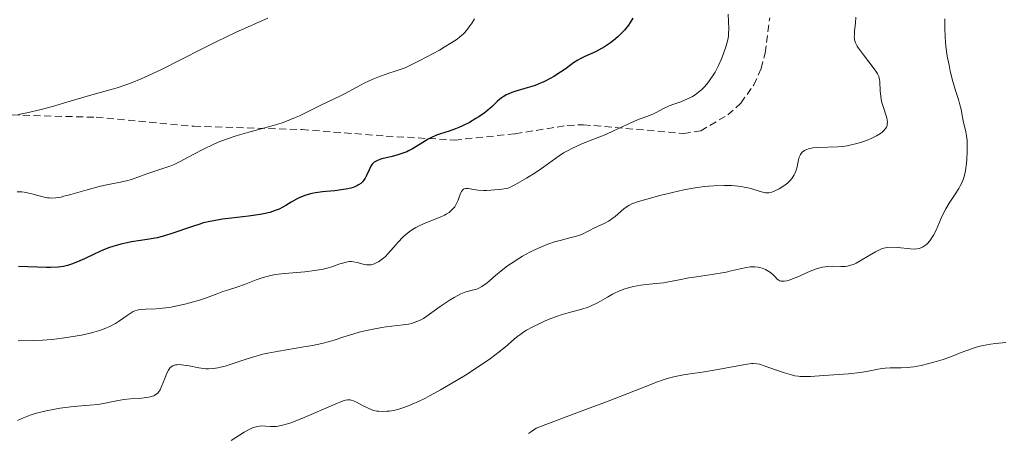
# Model space of a CAD drawing. Units: metres. Extents: x 632629 to 636123, y 4660283 to 4662645.
# Drawn here: x 634735 to 634873, y 4662490 to 4662548 of the extents above; entities that cross this region are included whole.
import ezdxf

# ---------------------------------------------------------------- set-up
doc = ezdxf.new("R2010")
doc.units = ezdxf.units.M
doc.header["$MEASUREMENT"] = 0
doc.linetypes.add('TRAZOSX2', pattern=[1.5, 1, -0.5])
for name, color, linetype, lineweight in [('Curva de nivel maestra', 36, 'Continuous', 30), ('Curva de nivel normal', 36, 'Continuous', 0), ('Senda', 19, 'TRAZOSX2', 0)]:
    doc.layers.add(name, color=color, linetype=linetype, lineweight=lineweight)

# ---------------------------------------------------------------- blocks, each defined once
blk = doc.blocks.new('*U160')
at = {"layer": 'Curva de nivel normal', "color": 36, "linetype": 'Continuous', "lineweight": 0}
blk.add_polyline3d([(634734.59, 4662534.55, 490), (634735.76, 4662534.77, 490), (634737.76, 4662535.22, 490), (634739.37, 4662535.64, 490), (634741.88, 4662536.4, 490), (634744.26, 4662537.09, 490), (634747.12, 4662537.88, 490), (634748.47, 4662538.29, 490), (634749.81, 4662538.74, 490), (634750.48, 4662538.99, 490), (634751.85, 4662539.54, 490), (634752.8, 4662539.95, 490), (634754.78, 4662540.88, 490), (634757.2, 4662542.11, 490), (634760.69, 4662543.91, 490), (634762.51, 4662544.81, 490), (634765.23, 4662546.08, 490), (634769.69, 4662548.08, 490)], dxfattribs=at)
blk = doc.blocks.new('*U164')
at = {"layer": 'Curva de nivel normal', "color": 36, "linetype": 'Continuous', "lineweight": 0}
blk.add_polyline3d([(634734.44, 4662491.5, 510), (634735.29, 4662491.9, 510), (634736.25, 4662492.27, 510), (634736.78, 4662492.44, 510), (634737.33, 4662492.6, 510), (634738.49, 4662492.88, 510), (634739.68, 4662493.11, 510), (634740.46, 4662493.24, 510), (634741.93, 4662493.44, 510), (634742.9, 4662493.53, 510), (634744.58, 4662493.65, 510), (634745.74, 4662493.77, 510), (634746.53, 4662493.91, 510), (634748.16, 4662494.23, 510), (634749.43, 4662494.45, 510), (634750.29, 4662494.55, 510), (634751.92, 4662494.68, 510), (634752.92, 4662494.8, 510), (634753.43, 4662494.92, 510), (634753.63, 4662495, 510), (634753.76, 4662495.06, 510), (634753.98, 4662495.2, 510), (634754.17, 4662495.38, 510), (634754.28, 4662495.52, 510), (634754.5, 4662495.85, 510), (634754.72, 4662496.32, 510), (634755.16, 4662497.41, 510), (634755.48, 4662498.19, 510), (634755.67, 4662498.57, 510), (634755.78, 4662498.74, 510), (634755.95, 4662498.95, 510), (634756.15, 4662499.12, 510), (634756.26, 4662499.19, 510), (634756.52, 4662499.29, 510), (634756.67, 4662499.33, 510), (634756.92, 4662499.36, 510), (634757.21, 4662499.37, 510), (634757.87, 4662499.31, 510), (634758.59, 4662499.2, 510), (634759.94, 4662498.94, 510), (634760.64, 4662498.82, 510), (634760.93, 4662498.79, 510), (634761.34, 4662498.77, 510), (634761.98, 4662498.82, 510), (634762.65, 4662498.93, 510), (634763.03, 4662499.01, 510), (634763.67, 4662499.17, 510), (634764.79, 4662499.51, 510), (634766.61, 4662500.14, 510), (634767.72, 4662500.48, 510), (634768.98, 4662500.83, 510), (634769.68, 4662500.99, 510), (634771.21, 4662501.28, 510), (634774.44, 4662501.81, 510), (634775.95, 4662502.06, 510), (634776.63, 4662502.2, 510), (634777.25, 4662502.33, 510), (634778.34, 4662502.62, 510), (634778.98, 4662502.81, 510), (634780.2, 4662503.22, 510), (634781.14, 4662503.52, 510), (634782.54, 4662503.92, 510), (634783.3, 4662504.11, 510), (634784.49, 4662504.37, 510), (634785.71, 4662504.58, 510), (634786.32, 4662504.67, 510), (634788.7, 4662504.95, 510), (634789.48, 4662505.08, 510), (634789.86, 4662505.17, 510), (634790.62, 4662505.41, 510), (634791, 4662505.56, 510), (634791.56, 4662505.84, 510), (634793.05, 4662506.94, 510), (634793.91, 4662507.54, 510), (634795.33, 4662508.47, 510), (634795.9, 4662508.81, 510), (634796.84, 4662509.3, 510), (634797.53, 4662509.59, 510), (634797.88, 4662509.7, 510), (634798.43, 4662509.83, 510), (634799.08, 4662510, 510), (634799.36, 4662510.11, 510), (634799.77, 4662510.33, 510), (634799.98, 4662510.48, 510), (634800.46, 4662510.84, 510), (634801.7, 4662511.91, 510), (634802.48, 4662512.56, 510), (634803.38, 4662513.25, 510), (634803.88, 4662513.6, 510), (634804.97, 4662514.3, 510), (634805.48, 4662514.6, 510), (634806.53, 4662515.17, 510), (634807.33, 4662515.57, 510), (634808.5, 4662516.09, 510), (634809.07, 4662516.31, 510), (634810.13, 4662516.66, 510), (634810.79, 4662516.84, 510), (634811.98, 4662517.13, 510), (634813.1, 4662517.42, 510), (634813.43, 4662517.53, 510), (634814.01, 4662517.77, 510), (634814.37, 4662517.94, 510), (634815.03, 4662518.29, 510), (634815.52, 4662518.54, 510), (634817.07, 4662519.26, 510), (634817.58, 4662519.54, 510), (634817.83, 4662519.69, 510), (634818.08, 4662519.85, 510), (634818.55, 4662520.21, 510), (634819.76, 4662521.26, 510), (634820.21, 4662521.6, 510), (634820.45, 4662521.75, 510), (634820.88, 4662521.96, 510), (634821.8, 4662522.29, 510), (634822.66, 4662522.55, 510), (634824.83, 4662523.14, 510), (634826.62, 4662523.58, 510), (634828.17, 4662523.92, 510), (634828.93, 4662524.06, 510), (634830.05, 4662524.25, 510), (634831.15, 4662524.39, 510), (634831.7, 4662524.45, 510), (634832.43, 4662524.5, 510), (634833.86, 4662524.55, 510), (634834.88, 4662524.53, 510), (634835.83, 4662524.45, 510), (634836.28, 4662524.4, 510), (634836.69, 4662524.33, 510), (634837.44, 4662524.16, 510), (634837.89, 4662524.04, 510), (634838.66, 4662523.81, 510), (634839.12, 4662523.66, 510), (634839.68, 4662523.54, 510), (634839.98, 4662523.53, 510), (634840.17, 4662523.54, 510), (634840.57, 4662523.63, 510), (634840.89, 4662523.75, 510), (634841.61, 4662524.09, 510), (634842.14, 4662524.41, 510), (634842.58, 4662524.72, 510), (634842.79, 4662524.89, 510), (634843.07, 4662525.16, 510), (634843.44, 4662525.6, 510), (634843.72, 4662526.05, 510), (634843.84, 4662526.31, 510), (634844, 4662526.72, 510), (634844.13, 4662527.18, 510), (634844.19, 4662527.44, 510), (634844.33, 4662528.17, 510), (634844.44, 4662528.54, 510), (634844.6, 4662528.89, 510), (634844.7, 4662529.06, 510), (634844.87, 4662529.26, 510), (634844.98, 4662529.35, 510), (634845.15, 4662529.47, 510), (634845.48, 4662529.63, 510), (634845.73, 4662529.71, 510), (634846.32, 4662529.82, 510), (634847.02, 4662529.87, 510), (634849.88, 4662529.98, 510), (634850.52, 4662530.04, 510), (634851.15, 4662530.13, 510), (634851.56, 4662530.21, 510), (634852.36, 4662530.39, 510), (634852.74, 4662530.49, 510), (634853.47, 4662530.72, 510), (634854.14, 4662530.98, 510), (634854.55, 4662531.15, 510), (634855.28, 4662531.51, 510), (634855.86, 4662531.87, 510), (634856.1, 4662532.05, 510), (634856.39, 4662532.33, 510), (634856.61, 4662532.61, 510), (634856.69, 4662532.76, 510), (634856.78, 4662532.99, 510), (634856.81, 4662533.16, 510), (634856.83, 4662533.5, 510), (634856.82, 4662533.69, 510), (634856.74, 4662534.08, 510), (634856.63, 4662534.5, 510), (634856.33, 4662535.38, 510), (634856.11, 4662536.07, 510), (634856.02, 4662536.41, 510), (634855.94, 4662536.75, 510), (634855.85, 4662537.42, 510), (634855.82, 4662537.85, 510), (634855.77, 4662539.12, 510), (634855.73, 4662539.49, 510), (634855.69, 4662539.65, 510), (634855.62, 4662539.89, 510), (634855.44, 4662540.26, 510), (634855.31, 4662540.47, 510), (634854.98, 4662540.94, 510), (634853.46, 4662542.92, 510), (634852.77, 4662543.87, 510), (634852.6, 4662544.14, 510), (634852.36, 4662544.6, 510), (634852.22, 4662545.01, 510), (634852.18, 4662545.26, 510), (634852.17, 4662545.44, 510), (634852.18, 4662545.81, 510), (634852.21, 4662546.29, 510), (634852.33, 4662547.38, 510), (634852.39, 4662548.23, 510)], dxfattribs=at)
blk = doc.blocks.new('*U167')
at = {"layer": 'Curva de nivel normal', "color": 36, "linetype": 'Continuous', "lineweight": 0}
blk.add_polyline3d([(634834.45, 4662548.64, 505), (634834.51, 4662546.59, 505), (634834.49, 4662545.88, 505), (634834.46, 4662545.54, 505), (634834.36, 4662545, 505), (634834.29, 4662544.71, 505), (634834.1, 4662544.04, 505), (634833.72, 4662542.95, 505), (634833.48, 4662542.35, 505), (634833.06, 4662541.41, 505), (634832.58, 4662540.48, 505), (634832.32, 4662540.04, 505), (634831.82, 4662539.3, 505), (634831.56, 4662538.96, 505), (634831.15, 4662538.48, 505), (634830.72, 4662538.05, 505), (634830.5, 4662537.85, 505), (634830.03, 4662537.48, 505), (634829.79, 4662537.31, 505), (634829.43, 4662537.08, 505), (634829.05, 4662536.87, 505), (634828.28, 4662536.52, 505), (634827.77, 4662536.33, 505), (634826.8, 4662535.99, 505), (634826.14, 4662535.74, 505), (634825.85, 4662535.62, 505), (634825.32, 4662535.35, 505), (634824.39, 4662534.84, 505), (634823.92, 4662534.6, 505), (634823.13, 4662534.3, 505), (634821.92, 4662533.87, 505), (634821.25, 4662533.6, 505), (634820.13, 4662533.08, 505), (634818.32, 4662532.21, 505), (634817.22, 4662531.74, 505), (634814.16, 4662530.54, 505), (634813.24, 4662530.14, 505), (634812.34, 4662529.72, 505), (634811.9, 4662529.49, 505), (634811.26, 4662529.12, 505), (634810.65, 4662528.73, 505), (634808.15, 4662526.94, 505), (634807.4, 4662526.43, 505), (634806.06, 4662525.59, 505), (634804.42, 4662524.66, 505), (634803.46, 4662524.16, 505), (634802.29, 4662523.99, 505), (634801.61, 4662523.92, 505), (634800.47, 4662523.86, 505), (634800, 4662523.86, 505), (634799.23, 4662523.91, 505), (634798.64, 4662523.99, 505), (634797.86, 4662524.13, 505), (634797.65, 4662524.14, 505), (634797.52, 4662524.13, 505), (634797.3, 4662524.07, 505), (634797.21, 4662524.02, 505), (634797.05, 4662523.88, 505), (634796.91, 4662523.69, 505), (634796.83, 4662523.54, 505), (634796.68, 4662523.18, 505), (634796.44, 4662522.51, 505), (634796.28, 4662522.13, 505), (634796.08, 4662521.75, 505), (634795.96, 4662521.57, 505), (634795.65, 4662521.2, 505), (634795.47, 4662521.02, 505), (634795.16, 4662520.76, 505), (634794.78, 4662520.52, 505), (634794.51, 4662520.38, 505), (634793.91, 4662520.09, 505), (634791.9, 4662519.3, 505), (634790.94, 4662518.88, 505), (634790.51, 4662518.66, 505), (634790.24, 4662518.5, 505), (634789.74, 4662518.17, 505), (634789.07, 4662517.65, 505), (634788.68, 4662517.29, 505), (634788, 4662516.58, 505), (634787.34, 4662515.83, 505), (634786.57, 4662514.93, 505), (634786.2, 4662514.55, 505), (634786.01, 4662514.38, 505), (634785.63, 4662514.08, 505), (634785.25, 4662513.84, 505), (634785.01, 4662513.71, 505), (634784.54, 4662513.51, 505), (634784.22, 4662513.42, 505), (634784.06, 4662513.39, 505), (634783.74, 4662513.38, 505), (634783.53, 4662513.39, 505), (634783.07, 4662513.49, 505), (634782.24, 4662513.74, 505), (634781.74, 4662513.83, 505), (634781.38, 4662513.85, 505), (634781.18, 4662513.85, 505), (634780.88, 4662513.81, 505), (634780.55, 4662513.74, 505), (634779.82, 4662513.52, 505), (634778.68, 4662513.13, 505), (634778.01, 4662512.94, 505), (634777.27, 4662512.76, 505), (634776.88, 4662512.68, 505), (634776.25, 4662512.58, 505), (634774.89, 4662512.43, 505), (634772.04, 4662512.19, 505), (634770.72, 4662512.02, 505), (634770.11, 4662511.9, 505), (634769.72, 4662511.81, 505), (634769, 4662511.61, 505), (634768.03, 4662511.29, 505), (634766.37, 4662510.64, 505), (634765.29, 4662510.26, 505), (634763.99, 4662509.85, 505), (634763.35, 4662509.63, 505), (634762.38, 4662509.27, 505), (634760.91, 4662508.72, 505), (634760.04, 4662508.42, 505), (634758.7, 4662508.04, 505), (634757.99, 4662507.86, 505), (634756.9, 4662507.62, 505), (634755.84, 4662507.42, 505), (634755.33, 4662507.34, 505), (634754.85, 4662507.29, 505), (634753.96, 4662507.21, 505), (634752.49, 4662507.16, 505), (634751.93, 4662507.13, 505), (634751.48, 4662507.08, 505), (634751.29, 4662507.04, 505), (634750.95, 4662506.94, 505), (634750.74, 4662506.84, 505), (634750.31, 4662506.58, 505), (634749.73, 4662506.17, 505), (634748.79, 4662505.51, 505), (634748.24, 4662505.17, 505), (634747.42, 4662504.73, 505), (634746.95, 4662504.52, 505), (634746.15, 4662504.22, 505), (634745.21, 4662503.93, 505), (634744.67, 4662503.79, 505), (634743.46, 4662503.52, 505), (634741.65, 4662503.21, 505), (634740.72, 4662503.07, 505), (634739.32, 4662502.92, 505), (634738.64, 4662502.86, 505), (634737.98, 4662502.82, 505), (634736.75, 4662502.77, 505), (634734.56, 4662502.71, 505)], dxfattribs=at)
blk = doc.blocks.new('*U168')
at = {"layer": 'Curva de nivel normal', "color": 36, "linetype": 'Continuous', "lineweight": 0}
blk.add_polyline3d([(634864.91, 4662547.98, 515), (634864.9, 4662546.71, 515), (634864.95, 4662545.42, 515), (634865, 4662544.76, 515), (634865.07, 4662544.09, 515), (634865.26, 4662542.75, 515), (634865.5, 4662541.45, 515), (634865.67, 4662540.64, 515), (634866.02, 4662539.18, 515), (634866.39, 4662537.91, 515), (634866.82, 4662536.63, 515), (634866.99, 4662536.06, 515), (634867.19, 4662535.23, 515), (634867.4, 4662534.14, 515), (634867.51, 4662533.62, 515), (634867.87, 4662532.11, 515), (634867.97, 4662531.53, 515), (634868.01, 4662531.21, 515), (634868.04, 4662530.86, 515), (634868.07, 4662530.12, 515), (634868.07, 4662529.31, 515), (634868.01, 4662528.22, 515), (634867.96, 4662527.69, 515), (634867.82, 4662526.68, 515), (634867.72, 4662526.2, 515), (634867.52, 4662525.5, 515), (634867.25, 4662524.82, 515), (634867.09, 4662524.48, 515), (634866.9, 4662524.15, 515), (634866.47, 4662523.48, 515), (634865.5, 4662522.05, 515), (634865.03, 4662521.26, 515), (634864.82, 4662520.84, 515), (634864.41, 4662519.97, 515), (634863.68, 4662518.29, 515), (634863.33, 4662517.58, 515), (634863.15, 4662517.27, 515), (634862.8, 4662516.76, 515), (634862.44, 4662516.37, 515), (634862.21, 4662516.17, 515), (634862.06, 4662516.06, 515), (634861.76, 4662515.88, 515), (634861.45, 4662515.73, 515), (634861.29, 4662515.68, 515), (634860.95, 4662515.63, 515), (634860.7, 4662515.61, 515), (634860.09, 4662515.64, 515), (634858.23, 4662515.84, 515), (634857.31, 4662515.88, 515), (634856.79, 4662515.85, 515), (634856.56, 4662515.81, 515), (634856.11, 4662515.69, 515), (634855.81, 4662515.56, 515), (634855.15, 4662515.22, 515), (634854.27, 4662514.7, 515), (634853, 4662513.94, 515), (634852.42, 4662513.63, 515), (634852.15, 4662513.51, 515), (634851.67, 4662513.33, 515), (634851.21, 4662513.22, 515), (634850.91, 4662513.18, 515), (634850.28, 4662513.17, 515), (634849.14, 4662513.21, 515), (634848.47, 4662513.18, 515), (634847.72, 4662513.06, 515), (634847.31, 4662512.97, 515), (634846.88, 4662512.84, 515), (634845.98, 4662512.5, 515), (634844.22, 4662511.73, 515), (634843.46, 4662511.41, 515), (634842.9, 4662511.21, 515), (634842.66, 4662511.15, 515), (634842.33, 4662511.09, 515), (634842.18, 4662511.09, 515), (634841.9, 4662511.12, 515), (634841.71, 4662511.17, 515), (634841.58, 4662511.23, 515), (634841.33, 4662511.38, 515), (634841.03, 4662511.73, 515), (634840.82, 4662511.95, 515), (634840.38, 4662512.32, 515), (634840.16, 4662512.48, 515), (634839.69, 4662512.75, 515), (634839.2, 4662512.94, 515), (634838.87, 4662513.04, 515), (634838.65, 4662513.08, 515), (634838.19, 4662513.13, 515), (634837.8, 4662513.13, 515), (634837.53, 4662513.11, 515), (634836.99, 4662513.04, 515), (634836.13, 4662512.85, 515), (634834.85, 4662512.54, 515), (634834.15, 4662512.38, 515), (634833.58, 4662512.27, 515), (634832.39, 4662512.07, 515), (634829.99, 4662511.73, 515), (634828.9, 4662511.56, 515), (634827.52, 4662511.31, 515), (634826.02, 4662510.99, 515), (634825.34, 4662510.88, 515), (634824.32, 4662510.77, 515), (634822.91, 4662510.65, 515), (634822.16, 4662510.56, 515), (634821.1, 4662510.36, 515), (634820.55, 4662510.22, 515), (634819.73, 4662509.96, 515), (634818.94, 4662509.65, 515), (634818.55, 4662509.47, 515), (634818.17, 4662509.28, 515), (634817.44, 4662508.87, 515), (634816.47, 4662508.29, 515), (634815.96, 4662508.02, 515), (634815.16, 4662507.64, 515), (634814.73, 4662507.47, 515), (634813.83, 4662507.17, 515), (634811.9, 4662506.64, 515), (634810.92, 4662506.35, 515), (634810.43, 4662506.19, 515), (634809.48, 4662505.84, 515), (634808.58, 4662505.46, 515), (634808.01, 4662505.21, 515), (634806.97, 4662504.7, 515), (634806.08, 4662504.21, 515), (634805.68, 4662503.96, 515), (634805.11, 4662503.58, 515), (634804.84, 4662503.38, 515), (634804.32, 4662502.96, 515), (634803.11, 4662501.88, 515), (634802.23, 4662501.16, 515), (634801.01, 4662500.25, 515), (634800.25, 4662499.72, 515), (634798.61, 4662498.63, 515), (634797.69, 4662498.05, 515), (634796.23, 4662497.15, 515), (634793.97, 4662495.83, 515), (634792.52, 4662495.04, 515), (634791.83, 4662494.68, 515), (634790.86, 4662494.2, 515), (634789.99, 4662493.8, 515), (634789.46, 4662493.59, 515), (634788.52, 4662493.25, 515), (634788.11, 4662493.12, 515), (634787.38, 4662492.94, 515), (634786.76, 4662492.84, 515), (634786.4, 4662492.81, 515), (634785.79, 4662492.79, 515), (634785.24, 4662492.81, 515), (634785, 4662492.84, 515), (634784.58, 4662492.92, 515), (634784.31, 4662493, 515), (634783.78, 4662493.23, 515), (634783.09, 4662493.58, 515), (634782.15, 4662494.08, 515), (634781.73, 4662494.28, 515), (634781.4, 4662494.39, 515), (634781.23, 4662494.42, 515), (634780.94, 4662494.42, 515), (634780.6, 4662494.36, 515), (634780.4, 4662494.31, 515), (634780.05, 4662494.19, 515), (634779.12, 4662493.82, 515), (634774.77, 4662491.93, 515), (634773.29, 4662491.34, 515), (634772.64, 4662491.11, 515), (634772.07, 4662490.94, 515), (634771.73, 4662490.85, 515), (634771.14, 4662490.73, 515), (634770.88, 4662490.69, 515), (634770.43, 4662490.66, 515), (634770.05, 4662490.67, 515), (634769.4, 4662490.73, 515), (634768.79, 4662490.75, 515), (634768.49, 4662490.73, 515), (634768.01, 4662490.64, 515), (634767.5, 4662490.47, 515), (634767.23, 4662490.36, 515), (634766.95, 4662490.22, 515), (634766.36, 4662489.88, 515), (634764.53, 4662488.72, 515)], dxfattribs=at)
blk = doc.blocks.new('*U171')
at = {"layer": 'Curva de nivel normal', "color": 36, "linetype": 'Continuous', "lineweight": 0}
blk.add_polyline3d([(634798.72, 4662547.99, 495), (634798.3, 4662547.29, 495), (634798.09, 4662546.98, 495), (634797.76, 4662546.52, 495), (634797.36, 4662546.07, 495), (634797.14, 4662545.84, 495), (634796.65, 4662545.39, 495), (634796.3, 4662545.12, 495), (634795.56, 4662544.63, 495), (634794.49, 4662543.98, 495), (634793.8, 4662543.59, 495), (634792.03, 4662542.64, 495), (634790.94, 4662542.06, 495), (634788.99, 4662541.07, 495), (634787.56, 4662540.64, 495), (634786.69, 4662540.35, 495), (634785.14, 4662539.77, 495), (634784.45, 4662539.48, 495), (634783.23, 4662538.92, 495), (634782.18, 4662538.39, 495), (634780.47, 4662537.45, 495), (634779.91, 4662537.16, 495), (634778.91, 4662536.66, 495), (634777.14, 4662535.85, 495), (634776.28, 4662535.44, 495), (634774.1, 4662534.36, 495), (634773.41, 4662534.04, 495), (634772.29, 4662533.58, 495), (634771.69, 4662533.36, 495), (634771.06, 4662533.16, 495), (634769.74, 4662532.78, 495), (634767.01, 4662532.06, 495), (634765.68, 4662531.69, 495), (634765.05, 4662531.49, 495), (634763.84, 4662531.07, 495), (634762.7, 4662530.62, 495), (634761.98, 4662530.3, 495), (634760.61, 4662529.64, 495), (634759.17, 4662528.89, 495), (634757.35, 4662527.93, 495), (634756.47, 4662527.52, 495), (634756.03, 4662527.33, 495), (634755.17, 4662527.01, 495), (634752.77, 4662526.22, 495), (634751.75, 4662525.85, 495), (634750.47, 4662525.39, 495), (634749.8, 4662525.2, 495), (634748.69, 4662524.97, 495), (634746.95, 4662524.66, 495), (634745.93, 4662524.43, 495), (634744.23, 4662523.96, 495), (634741.97, 4662523.29, 495), (634740.99, 4662523.03, 495), (634740.57, 4662522.93, 495), (634739.86, 4662522.81, 495), (634739.26, 4662522.78, 495), (634738.9, 4662522.8, 495), (634738.66, 4662522.83, 495), (634738.19, 4662522.92, 495), (634737.31, 4662523.15, 495), (634736.47, 4662523.38, 495), (634736.03, 4662523.49, 495), (634735.38, 4662523.6, 495), (634735.04, 4662523.64, 495), (634734.39, 4662523.67, 495)], dxfattribs=at)
blk = doc.blocks.new('*U175')
at = {"layer": 'Curva de nivel maestra', "color": 36, "linetype": 'Continuous', "lineweight": 30}
blk.add_polyline3d([(634821.02, 4662548.06, 500), (634820.66, 4662547.46, 500), (634820.4, 4662547.07, 500), (634819.84, 4662546.37, 500), (634819.54, 4662546.04, 500), (634818.93, 4662545.44, 500), (634818.29, 4662544.91, 500), (634817.87, 4662544.59, 500), (634817.04, 4662544.05, 500), (634816.59, 4662543.79, 500), (634815.75, 4662543.35, 500), (634814.26, 4662542.67, 500), (634813.6, 4662542.34, 500), (634813.29, 4662542.16, 500), (634812.68, 4662541.77, 500), (634811.49, 4662540.91, 500), (634810.85, 4662540.46, 500), (634809.91, 4662539.86, 500), (634809.4, 4662539.57, 500), (634808.59, 4662539.16, 500), (634807.72, 4662538.78, 500), (634807.26, 4662538.61, 500), (634806.79, 4662538.45, 500), (634805.83, 4662538.16, 500), (634804.58, 4662537.8, 500), (634804, 4662537.6, 500), (634803.47, 4662537.39, 500), (634803.22, 4662537.27, 500), (634802.89, 4662537.08, 500), (634802.68, 4662536.95, 500), (634802.3, 4662536.66, 500), (634801.94, 4662536.34, 500), (634801.21, 4662535.65, 500), (634800.58, 4662535.1, 500), (634800.09, 4662534.71, 500), (634799.35, 4662534.2, 500), (634798.95, 4662533.95, 500), (634798.02, 4662533.4, 500), (634797.05, 4662532.92, 500), (634796.56, 4662532.71, 500), (634796.09, 4662532.52, 500), (634795.16, 4662532.19, 500), (634793.97, 4662531.8, 500), (634793.41, 4662531.6, 500), (634792.6, 4662531.26, 500), (634792.22, 4662531.05, 500), (634791.47, 4662530.61, 500), (634790.49, 4662529.98, 500), (634790, 4662529.68, 500), (634789.48, 4662529.41, 500), (634789.22, 4662529.28, 500), (634788.81, 4662529.12, 500), (634787.98, 4662528.84, 500), (634787.15, 4662528.63, 500), (634785.72, 4662528.3, 500), (634785.44, 4662528.21, 500), (634784.98, 4662528.03, 500), (634784.63, 4662527.82, 500), (634784.44, 4662527.66, 500), (634784.34, 4662527.54, 500), (634784.16, 4662527.28, 500), (634783.91, 4662526.75, 500), (634783.57, 4662525.96, 500), (634783.36, 4662525.56, 500), (634783.12, 4662525.23, 500), (634782.98, 4662525.07, 500), (634782.74, 4662524.85, 500), (634782.44, 4662524.64, 500), (634782.28, 4662524.54, 500), (634781.9, 4662524.36, 500), (634781.68, 4662524.28, 500), (634781.33, 4662524.18, 500), (634780.93, 4662524.08, 500), (634780.04, 4662523.93, 500), (634779.1, 4662523.82, 500), (634777.88, 4662523.71, 500), (634777.34, 4662523.65, 500), (634776.37, 4662523.52, 500), (634775.87, 4662523.42, 500), (634775.03, 4662523.17, 500), (634774.16, 4662522.85, 500), (634773.69, 4662522.63, 500), (634772.95, 4662522.22, 500), (634772.22, 4662521.74, 500), (634771.78, 4662521.49, 500), (634771.27, 4662521.23, 500), (634770.99, 4662521.11, 500), (634770.32, 4662520.88, 500), (634769.95, 4662520.77, 500), (634769.31, 4662520.62, 500), (634768.6, 4662520.49, 500), (634766.96, 4662520.26, 500), (634764.54, 4662519.98, 500), (634763.29, 4662519.81, 500), (634762.08, 4662519.6, 500), (634761.49, 4662519.48, 500), (634760.64, 4662519.28, 500), (634760.1, 4662519.13, 500), (634759.06, 4662518.8, 500), (634756.18, 4662517.79, 500), (634755.26, 4662517.5, 500), (634754.8, 4662517.37, 500), (634754.1, 4662517.2, 500), (634752.69, 4662516.94, 500), (634751.75, 4662516.8, 500), (634750.5, 4662516.61, 500), (634749.88, 4662516.5, 500), (634748.97, 4662516.3, 500), (634748.52, 4662516.18, 500), (634747.85, 4662515.98, 500), (634747.41, 4662515.83, 500), (634746.56, 4662515.49, 500), (634745.34, 4662514.95, 500), (634743.87, 4662514.25, 500), (634743.21, 4662513.94, 500), (634742.41, 4662513.61, 500), (634742.03, 4662513.47, 500), (634741.48, 4662513.31, 500), (634740.91, 4662513.18, 500), (634740.15, 4662513.08, 500), (634739.11, 4662513.02, 500), (634738.52, 4662513.02, 500), (634737.23, 4662513.05, 500), (634734.58, 4662513.16, 500)], dxfattribs=at)

msp = doc.modelspace()

# ---------------------------------------------------------------- linework, layer by layer
at = {"layer": 'Curva de nivel normal', "color": 36, "linetype": 'Continuous', "lineweight": 0}
msp.add_polyline3d([(634806.33, 4662489.67, 520), (634806.76, 4662489.99, 520), (634807.43, 4662490.46, 520), (634814.11, 4662492.95, 520), (634817.29, 4662494.16, 520), (634821.38, 4662495.74, 520), (634823.78, 4662496.68, 520), (634824.37, 4662496.9, 520), (634825.43, 4662497.26, 520), (634826.37, 4662497.54, 520), (634826.97, 4662497.69, 520), (634828.15, 4662497.93, 520), (634829.09, 4662498.09, 520), (634831.1, 4662498.38, 520), (634832.7, 4662498.63, 520), (634837.08, 4662499.43, 520), (634837.71, 4662499.51, 520), (634837.98, 4662499.52, 520), (634838.48, 4662499.49, 520), (634838.82, 4662499.42, 520), (634839.64, 4662499.17, 520), (634840.15, 4662498.98, 520), (634841.37, 4662498.54, 520), (634842.36, 4662498.2, 520), (634843.35, 4662497.92, 520), (634843.83, 4662497.81, 520), (634844.29, 4662497.74, 520), (634844.58, 4662497.71, 520), (634845.15, 4662497.68, 520), (634846, 4662497.7, 520), (634847.87, 4662497.85, 520), (634851.34, 4662498.1, 520), (634852.98, 4662498.27, 520), (634853.92, 4662498.41, 520), (634855.47, 4662498.72, 520), (634856.16, 4662498.84, 520), (634856.51, 4662498.88, 520), (634857.21, 4662498.91, 520), (634858.75, 4662498.92, 520), (634859.62, 4662498.97, 520), (634860.08, 4662499.01, 520), (634860.57, 4662499.08, 520), (634861.59, 4662499.26, 520), (634862.65, 4662499.51, 520), (634863.36, 4662499.7, 520), (634864.7, 4662500.11, 520), (634865.62, 4662500.43, 520), (634867.23, 4662501.06, 520), (634868.31, 4662501.47, 520), (634869.2, 4662501.78, 520), (634869.64, 4662501.91, 520), (634870.3, 4662502.07, 520), (634871.33, 4662502.26, 520), (634872.06, 4662502.36, 520), (634873.51, 4662502.5, 520)], dxfattribs=at)
at = {"layer": 'Senda', "color": 19, "linetype": 'TRAZOSX2', "lineweight": 0}
msp.add_polyline3d([(634729.21, 4662534.59, 489.29), (634745.52, 4662534.13, 491.04), (634759.25, 4662532.88, 493.07), (634774.44, 4662532.41, 495.61), (634786.31, 4662531.5, 498.75), (634795.95, 4662530.93, 500.84), (634804.46, 4662531.82, 502), (634811.8, 4662532.99, 503.03), (634814.06, 4662533.09, 503.5), (634828.16, 4662531.86, 506.41), (634830.57, 4662532.25, 506.65), (634834.39, 4662534.47, 506.82), (634836.22, 4662536.13, 506.93), (634838.04, 4662538.7, 506.87), (634839.08, 4662540.99, 506.68), (634839.63, 4662543.17, 506.37), (634840.27, 4662548.13, 506.53)], dxfattribs=at)

# ---------------------------------------------------------------- block references
at = {"layer": 'Curva de nivel maestra', "color": 36, "linetype": 'Continuous', "lineweight": 30}
msp.add_blockref('*U175', (0, 0), dxfattribs=at)
at = {"layer": 'Curva de nivel normal', "color": 36, "linetype": 'Continuous', "lineweight": 0}
for name in ['*U164', '*U168', '*U167', '*U160', '*U171']:
    msp.add_blockref(name, (0, 0), dxfattribs=at)

doc.saveas('drawing.dxf')
